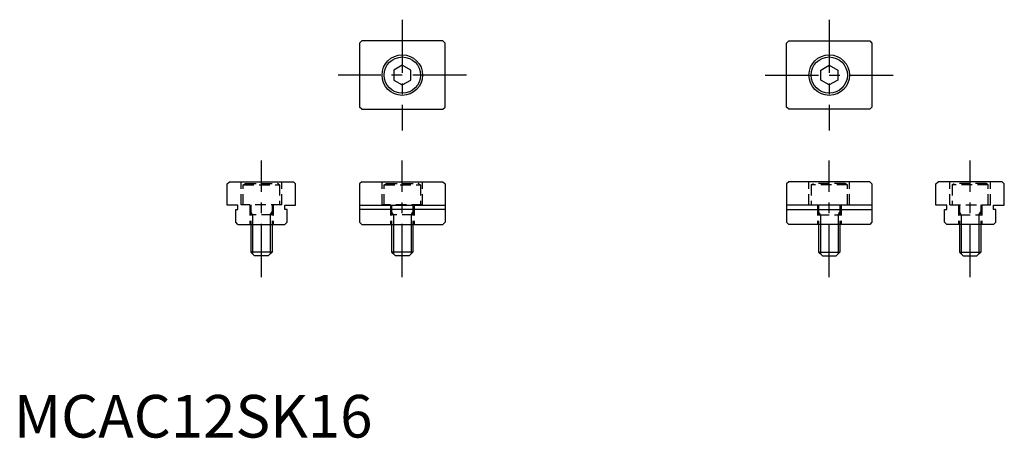
# Model space of a CAD drawing. Extents: x 1 to 232, y 0 to 98.
import ezdxf

# ---------------------------------------------------------------- set-up
doc = ezdxf.new("R2010")
doc.units = 0
doc.header["$LTSCALE"] = 10
doc.header["$MEASUREMENT"] = 0
doc.linetypes.add('CENTER', pattern=[2, 1.25, -0.25, 0.25, -0.25])
doc.linetypes.add('HIDDEN', pattern=[0.375, 0.25, -0.125])
doc.layers.get('0').update_dxf_attribs({"linetype": 'CONTINUOUS'})
for name, color, linetype in [('1', 1, 'CENTER'), ('2', 2, 'HIDDEN'), ('3', 3, 'CONTINUOUS')]:
    doc.layers.add(name, color=color, linetype=linetype)
doc.styles.add('Standard1', font='arial.ttf')

msp = doc.modelspace()

# ---------------------------------------------------------------- linework, layer by layer
for p, q in [((81.5, 93), (81, 92.5)), ((81, 92.5), (81, 77.5)), ((100.5, 93), (81.5, 93)), ((101, 92.5), (100.5, 93)), ((101, 77.5), (101, 92.5)), ((181, 92.5), (181.5, 93)), ((181, 77.5), (181, 92.5)), ((181.5, 93), (200.5, 93)), ((200.5, 93), (201, 92.5)), ((201, 92.5), (201, 77.5)), ((91, 87.31), (89, 86.15)), ((89, 86.15), (89, 83.85)), ((93, 86.15), (91, 87.31)), ((93, 83.85), (93, 86.15)), ((189, 86.15), (191, 87.31)), ((189, 83.85), (189, 86.15)), ((191, 87.31), (193, 86.15)), ((193, 86.15), (193, 83.85)), ((89, 83.85), (91, 82.69)), ((91, 82.69), (93, 83.85)), ((191, 82.69), (189, 83.85)), ((193, 83.85), (191, 82.69)), ((81.5, 77), (81, 77.5)), ((81.5, 77), (100.5, 77)), ((100.5, 77), (101, 77.5)), ((181.5, 77), (181, 77.5)), ((200.5, 77), (181.5, 77)), ((200.5, 77), (201, 77.5)), ((50, 59.5), (50.5, 60)), ((50.5, 60), (65.5, 60)), ((66, 59.5), (65.5, 60)), ((81.5, 60), (81, 59.5)), ((81.5, 60), (100.5, 60)), ((100.5, 60), (101, 59.5)), ((181.5, 60), (181, 59.5)), ((200.5, 60), (181.5, 60)), ((200.5, 60), (201, 59.5)), ((216, 59.5), (216.5, 60)), ((231.5, 60), (216.5, 60)), ((232, 59.5), (231.5, 60)), ((50, 54.5), (50, 59.5)), ((66, 54.5), (66, 59.5)), ((81, 59.5), (81, 50.5)), ((101, 59.5), (101, 50.5)), ((181, 59.5), (181, 50.5)), ((201, 59.5), (201, 50.5)), ((216, 54.5), (216, 59.5)), ((232, 54.5), (232, 59.5)), ((52.5, 54.5), (50, 54.5)), ((52, 53.5), (52.5, 53.5)), ((52, 50.5), (52, 53.5)), ((52.5, 53.5), (52.5, 54.5)), ((63.5, 54.5), (66, 54.5)), ((63.5, 53.5), (63.5, 54.5)), ((64, 53.5), (63.5, 53.5)), ((64, 50.5), (64, 53.5)), ((81, 54.5), (101, 54.5)), ((101, 53.5), (81, 53.5)), ((201, 54.5), (181, 54.5)), ((181, 53.5), (201, 53.5)), ((218.5, 54.5), (216, 54.5)), ((218, 53.5), (218.5, 53.5)), ((218, 50.5), (218, 53.5)), ((218.5, 53.5), (218.5, 54.5)), ((229.5, 53.5), (229.5, 54.5)), ((229.5, 54.5), (232, 54.5)), ((230, 53.5), (229.5, 53.5)), ((230, 50.5), (230, 53.5)), ((52.5, 50), (52, 50.5)), ((52.5, 50), (63.5, 50)), ((55.5, 50), (55.5, 43.5)), ((60.5, 50), (60.5, 43.5)), ((63.5, 50), (64, 50.5)), ((81, 50.5), (81.5, 50)), ((81.5, 50), (100.5, 50)), ((88.5, 50), (88.5, 43.5)), ((93.5, 50), (93.5, 43.5)), ((101, 50.5), (100.5, 50)), ((181, 50.5), (181.5, 50)), ((200.5, 50), (181.5, 50)), ((188.5, 50), (188.5, 43.5)), ((193.5, 50), (193.5, 43.5)), ((201, 50.5), (200.5, 50)), ((218.5, 50), (218, 50.5)), ((229.5, 50), (218.5, 50)), ((221.5, 50), (221.5, 43.5)), ((226.5, 50), (226.5, 43.5)), ((229.5, 50), (230, 50.5)), ((60.5, 43.5), (55.5, 43.5)), ((56.4, 42.6), (55.5, 43.5)), ((59.6, 42.6), (56.4, 42.6)), ((60.5, 43.5), (59.6, 42.6)), ((93.5, 43.5), (88.5, 43.5)), ((89.4, 42.6), (88.5, 43.5)), ((92.6, 42.6), (89.4, 42.6)), ((93.5, 43.5), (92.6, 42.6)), ((188.5, 43.5), (193.5, 43.5)), ((188.5, 43.5), (189.4, 42.6)), ((189.4, 42.6), (192.6, 42.6)), ((192.6, 42.6), (193.5, 43.5)), ((221.5, 43.5), (226.5, 43.5)), ((221.5, 43.5), (222.4, 42.6)), ((222.4, 42.6), (225.6, 42.6)), ((225.6, 42.6), (226.5, 43.5))]:
    msp.add_line(p, q)
for centre, radius in [((91, 85), 4.75), ((91, 85), 4.25), ((191, 85), 4.75), ((191, 85), 4.25)]:
    msp.add_circle(centre, radius)
at = {"layer": '1'}
for p, q in [((91, 98), (91, 72)), ((191, 98), (191, 72)), ((106, 85), (76, 85)), ((176, 85), (206, 85)), ((58, 37.6), (58, 65)), ((91, 37.6), (91, 65)), ((191, 37.6), (191, 65)), ((224, 37.6), (224, 65))]:
    msp.add_line(p, q, dxfattribs=at)
at = {"layer": '2'}
for p, q in [((53.25, 54.6), (53.25, 60)), ((62.75, 54.6), (62.75, 60)), ((86.25, 54.6), (86.25, 60)), ((95.75, 54.6), (95.75, 60)), ((186.25, 54.6), (186.25, 60)), ((195.75, 54.6), (195.75, 60)), ((219.25, 54.6), (219.25, 60)), ((228.75, 54.6), (228.75, 60)), ((53.75, 59.3), (54.27, 59.6)), ((53.75, 59.3), (62.25, 59.3)), ((53.75, 54.6), (53.75, 59.3)), ((54.27, 59.6), (61.73, 59.6)), ((62.25, 59.3), (61.73, 59.6)), ((62.25, 59.3), (62.25, 54.6)), ((86.75, 59.3), (87.27, 59.6)), ((86.75, 59.3), (95.25, 59.3)), ((86.75, 54.6), (86.75, 59.3)), ((87.27, 59.6), (94.73, 59.6)), ((95.25, 59.3), (94.73, 59.6)), ((95.25, 59.3), (95.25, 54.6)), ((186.75, 59.3), (187.27, 59.6)), ((195.25, 59.3), (186.75, 59.3)), ((186.75, 59.3), (186.75, 54.6)), ((194.73, 59.6), (187.27, 59.6)), ((195.25, 59.3), (194.73, 59.6)), ((195.25, 54.6), (195.25, 59.3)), ((219.75, 59.3), (220.27, 59.6)), ((228.25, 59.3), (219.75, 59.3)), ((219.75, 59.3), (219.75, 54.6)), ((227.73, 59.6), (220.27, 59.6)), ((228.25, 59.3), (227.73, 59.6)), ((228.25, 54.6), (228.25, 59.3)), ((62.75, 54.6), (53.25, 54.6)), ((55.25, 54.6), (55.25, 50)), ((55.5, 54.6), (55.5, 50)), ((60.5, 54.6), (60.5, 50)), ((60.75, 54.6), (60.75, 50)), ((95.75, 54.6), (86.25, 54.6)), ((88.25, 54.6), (88.25, 50)), ((88.5, 54.6), (88.5, 50)), ((93.5, 54.6), (93.5, 50)), ((93.75, 54.6), (93.75, 50)), ((186.25, 54.6), (195.75, 54.6)), ((188.25, 54.6), (188.25, 50)), ((188.5, 54.6), (188.5, 50)), ((193.5, 54.6), (193.5, 50)), ((193.75, 54.6), (193.75, 50)), ((219.25, 54.6), (228.75, 54.6)), ((221.25, 54.6), (221.25, 50)), ((221.5, 54.6), (221.5, 50)), ((226.5, 54.6), (226.5, 50)), ((226.75, 54.6), (226.75, 50)), ((55.93, 52.2), (55.5, 52.95)), ((60.5, 52.2), (55.5, 52.2)), ((55.93, 52.2), (55.93, 50)), ((60.07, 52.2), (60.5, 52.95)), ((60.07, 52.2), (60.07, 50)), ((88.93, 52.2), (88.5, 52.95)), ((93.5, 52.2), (88.5, 52.2)), ((88.93, 52.2), (88.93, 50)), ((93.07, 52.2), (93.5, 52.95)), ((93.07, 52.2), (93.07, 50)), ((188.93, 52.2), (188.5, 52.95)), ((188.5, 52.2), (193.5, 52.2)), ((188.93, 52.2), (188.93, 50)), ((193.07, 52.2), (193.5, 52.95)), ((193.07, 52.2), (193.07, 50)), ((221.93, 52.2), (221.5, 52.95)), ((221.5, 52.2), (226.5, 52.2)), ((221.93, 52.2), (221.93, 50)), ((226.07, 52.2), (226.5, 52.95)), ((226.07, 52.2), (226.07, 50))]:
    msp.add_line(p, q, dxfattribs=at)
at = {"layer": '3'}
for p, q in [((55.93, 50), (55.93, 43.07)), ((60.07, 50), (60.07, 43.07)), ((88.93, 50), (88.93, 43.07)), ((93.07, 50), (93.07, 43.07)), ((188.93, 50), (188.93, 43.07)), ((193.07, 50), (193.07, 43.07)), ((221.93, 50), (221.93, 43.07)), ((226.07, 50), (226.07, 43.07))]:
    msp.add_line(p, q, dxfattribs=at)

# ---------------------------------------------------------------- texts
at = {"color": 3, "style": 'Standard1'}
msp.add_text('MCAC12SK16', height=10, dxfattribs=at).set_placement((0, 0))

doc.saveas('drawing.dxf')
